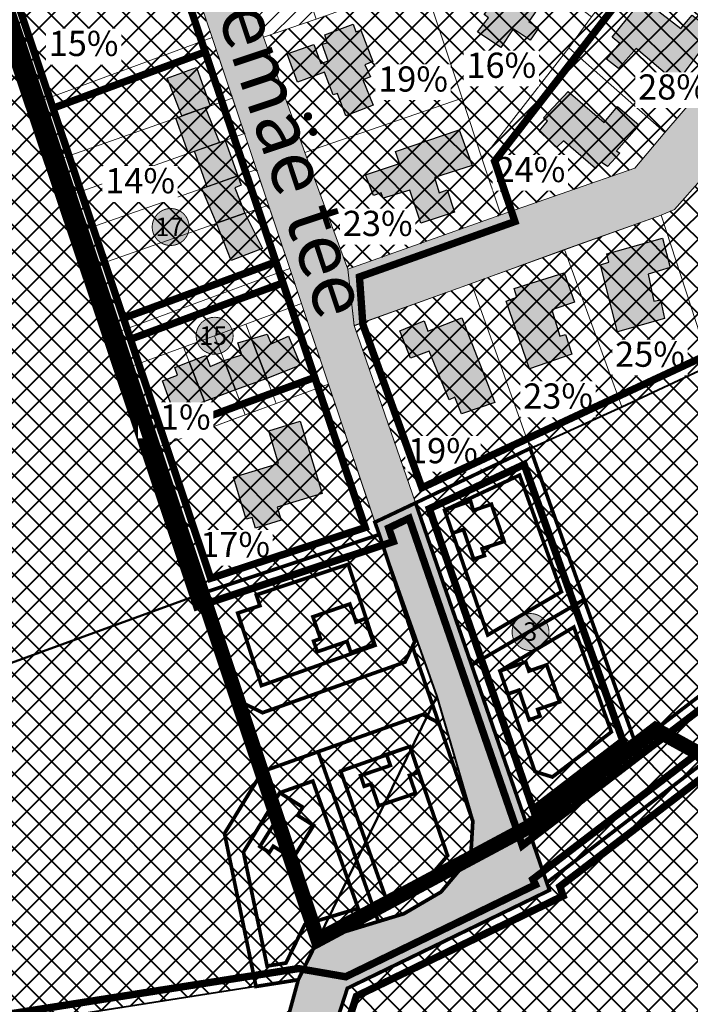
# Model space of a CAD drawing. Units: millimetres. Extents: x 543052 to 547946, y 6582529 to 6585456.
# Drawn here: x 545077 to 545259, y 6583248 to 6583514 of the extents above; entities that cross this region are included whole.
import ezdxf

# ---------------------------------------------------------------- set-up
doc = ezdxf.new("R2010")
doc.units = ezdxf.units.MM
doc.set_wipeout_variables(frame=1)
doc.linetypes.add('CENTER', pattern=[2, 1.25, -0.25, 0.25, -0.25])
doc.linetypes.add('DASHED', pattern=[0.75, 0.5, -0.25])
doc.layers.get('0').update_dxf_attribs({"lineweight": 0})
for name, color, linetype, lineweight, true_color in [('_R_DP_nr', 7, 'Continuous', 9, 0xffffff), ('_R_hooned_K2', 7, 'Continuous', 0, 0xffba75), ('_R_hooned_K3', 7, 'Continuous', 0, 0xff8205), ('_R_maatulundusmaa', 7, 'Continuous', 40, 0xb6ca44)]:
    doc.layers.add(name, color=color, linetype=linetype, lineweight=lineweight, true_color=true_color)
for name, color, linetype, lineweight in [('_R_elamumaa', 2, 'Continuous', 40), ('_R_hoone_piir', 7, 'Continuous', 30), ('_R_kehtestatud_DP', 230, 'DASHED', 0), ('_R_kontaktala_piir', 5, 'CENTER', 9), ('_R_piir', 34, 'Continuous', 15), ('_R_tingmärgid', 7, 'Continuous', 5), ('Rae Valla kataster_2016$0$1', 7, 'Continuous', 5)]:
    doc.layers.add(name, color=color, linetype=linetype, lineweight=lineweight)
doc.layers.add('_R_taisehitusprotsent', color=5, linetype='Continuous')
doc.layers.add('OPT_mood-piir', color=1, linetype='Continuous')
doc.layers.add('_R_transpordimaa', color=254, linetype='Continuous', lineweight=20, transparency=0.3)
doc.styles.add('ARIAL', font='arial.ttf')

# ---------------------------------------------------------------- blocks, each defined once
blk = doc.blocks.new('krundi nr')
at = {"layer": '_R_DP_nr', "linetype": 'Continuous'}
h = blk.add_hatch(color=256, dxfattribs=at)
h.dxf.hatch_style = 1
edge = h.paths.add_edge_path()
edge.add_arc((550416.15, 6594206.71), 2, 87.7221, 180, ccw=False)
edge.add_arc((550416.15, 6594206.71), 2, 0, 87.7221, ccw=False)
edge.add_arc((550416.15, 6594206.71), 2, -87.7221, 0, ccw=False)
edge.add_arc((550416.15, 6594206.71), 2, 180, 272.2779, ccw=False)
at = {"layer": '_R_DP_nr', "color": 7, "lineweight": 15, "const_width": 0.1}
blk.add_lwpolyline([(550414.15, 6594206.71, -0.425907), (550416.23, 6594208.71, -0.402616), (550418.15, 6594206.71, -0.402616), (550416.23, 6594204.71, -0.425907), (550414.15, 6594206.71, 79069.376994)], format="xyb", dxfattribs=at)

msp = doc.modelspace()

# ---------------------------------------------------------------- hatches: boundary and pattern name
h = msp.add_hatch()
h.set_pattern_fill('ANSI31', color=6)
h.paths.add_polyline_path([(545148.94, 6583539.16), (545150.32, 6583535.24), (545156.11, 6583518.58), (545157.49, 6583514.6), (545143.19, 6583509.67), (545134.55, 6583534.26)])
at = {"layer": '_R_elamumaa'}
h = msp.add_hatch(dxfattribs=at)
h.set_pattern_fill('ANSI37', color=256, scale=1.5)
h.paths.add_polyline_path([(545071.97, 6583523.56), (545118.78, 6583540.85), (545129.3, 6583509.57), (545082.46, 6583492.26)])
h = msp.add_hatch(dxfattribs=at)
h.set_pattern_fill('ANSI37', color=256, scale=1.5)
h.paths.add_polyline_path([(545186.56, 6583524.63), (545185.98, 6583526.79), (545193.21, 6583528.18), (545195.43, 6583526.48), (545203.63, 6583537.13), (545231.99, 6583515.16), (545225.94, 6583506.79), (545202.44, 6583476.68), (545197.05, 6583493.18)])
h = msp.add_hatch(dxfattribs=at)
h.set_pattern_fill('ANSI37', color=256, scale=1.5)
h.paths.add_polyline_path([(545225.94, 6583506.79), (545231.99, 6583515.16), (545246.3, 6583533.5), (545273.99, 6583509.56), (545251.86, 6583483.91)])
h = msp.add_hatch(dxfattribs=at)
h.set_pattern_fill('ANSI37', color=256, scale=1.5)
h.paths.add_polyline_path([(545143.19, 6583509.67), (545157.49, 6583514.6), (545166.88, 6583517.88), (545176.36, 6583521.15), (545186.56, 6583524.63), (545197.05, 6583493.18), (545154.44, 6583478.49)])
h = msp.add_hatch(dxfattribs=at)
h.set_pattern_fill('ANSI37', color=256, scale=1.5)
h.paths.add_polyline_path([(545082.46, 6583492.26), (545129.3, 6583509.57), (545134.81, 6583493.2), (545087.72, 6583476.58)])
h = msp.add_hatch(dxfattribs=at)
h.set_pattern_fill('ANSI37', color=256, scale=1.5)
h.paths.add_polyline_path([(545225.94, 6583506.79), (545251.86, 6583483.91), (545243.8, 6583474.24), (545207.52, 6583461.6), (545202.44, 6583476.68)])
h = msp.add_hatch(dxfattribs=at)
h.set_pattern_fill('ANSI37', color=256, scale=1.5)
h.paths.add_polyline_path([(545087.72, 6583476.58), (545134.81, 6583493.2), (545138.06, 6583483.56), (545090.97, 6583466.89)])
h = msp.add_hatch(dxfattribs=at)
h.set_pattern_fill('ANSI37', color=256, scale=1.5)
h.paths.add_polyline_path([(545154.44, 6583478.49), (545197.05, 6583493.18), (545202.44, 6583476.68), (545207.52, 6583461.6), (545166.05, 6583446.82)])
h = msp.add_hatch(dxfattribs=at)
h.set_pattern_fill('ANSI37', color=256, scale=1.5)
h.paths.add_polyline_path([(545090.97, 6583466.89), (545138.06, 6583483.56), (545141.32, 6583473.88), (545094.17, 6583457.32)])
h = msp.add_hatch(dxfattribs=at)
h.set_pattern_fill('ANSI37', color=256, scale=1.5)
h.paths.add_polyline_path([(545094.17, 6583457.32), (545141.32, 6583473.88), (545144.57, 6583464.22), (545097.41, 6583447.68)])
h = msp.add_hatch(dxfattribs=at)
h.set_pattern_fill('ANSI37', color=256, scale=1.5)
h.paths.add_polyline_path([(545250.91, 6583461.46), (545254.53, 6583463.03), (545262.14, 6583471.71), (545295.7, 6583443.47), (545280.7, 6583428.42), (545264.18, 6583420.78)])
h = msp.add_hatch(dxfattribs=at)
h.set_pattern_fill('ANSI37', color=256, scale=1.5)
h.paths.add_polyline_path([(545097.41, 6583447.68), (545144.57, 6583464.22), (545150.36, 6583447.02), (545103.44, 6583429.69)])
h = msp.add_hatch(dxfattribs=at)
h.set_pattern_fill('ANSI37', color=256, scale=1.5)
h.paths.add_polyline_path([(545224.7, 6583452.17), (545250.91, 6583461.46), (545264.18, 6583420.78), (545240.27, 6583409.6)])
h = msp.add_hatch(dxfattribs=at)
h.set_pattern_fill('ANSI37', color=256, scale=1.5)
h.paths.add_polyline_path([(545224.7, 6583452.17), (545240.27, 6583409.6), (545215.52, 6583398.08), (545199.5, 6583442.97)])
h = msp.add_hatch(dxfattribs=at)
h.set_pattern_fill('ANSI37', color=256, scale=1.5)
h.paths.add_polyline_path([(545103.44, 6583429.69), (545150.36, 6583447.02), (545153.55, 6583437.54), (545138.43, 6583431.95), (545130, 6583428.84), (545121.54, 6583425.72), (545106.62, 6583420.2)])
h = msp.add_hatch(dxfattribs=at)
h.set_pattern_fill('ANSI37', color=256, scale=1.5)
h.paths.add_polyline_path([(545215.52, 6583398.08), (545184.4, 6583383.55), (545167.8, 6583431.59), (545199.5, 6583442.97)])
h = msp.add_hatch(dxfattribs=at)
h.set_pattern_fill('ANSI37', color=256, scale=1.5)
h.paths.add_polyline_path([(545138.43, 6583431.95), (545153.55, 6583437.54), (545159.33, 6583420.36), (545160.87, 6583415.74), (545146.7, 6583410.51), (545144.22, 6583416.94), (545141.88, 6583423)])
h = msp.add_hatch(dxfattribs=at)
h.set_pattern_fill('ANSI37', color=256, scale=1.5)
h.paths.add_polyline_path([(545130, 6583428.84), (545138.43, 6583431.95), (545141.88, 6583423), (545144.22, 6583416.94), (545146.7, 6583410.51), (545138.23, 6583407.38), (545135.81, 6583413.69), (545132.58, 6583422.1)])
h = msp.add_hatch(dxfattribs=at)
h.set_pattern_fill('ANSI37', color=256, scale=1.5)
h.paths.add_polyline_path([(545121.54, 6583425.72), (545130, 6583428.84), (545132.58, 6583422.1), (545135.81, 6583413.69), (545138.23, 6583407.38), (545129.82, 6583404.27), (545127.43, 6583410.45), (545125.08, 6583416.54)])
h = msp.add_hatch(dxfattribs=at)
h.set_pattern_fill('ANSI37', color=256, scale=1.5)
h.paths.add_polyline_path([(545106.62, 6583420.2), (545121.54, 6583425.72), (545125.08, 6583416.54), (545127.43, 6583410.45), (545129.82, 6583404.27), (545113.92, 6583398.4)])
h = msp.add_hatch(dxfattribs=at)
h.set_pattern_fill('ANSI37', color=256, scale=1.5)
h.paths.add_polyline_path([(545160.87, 6583415.74), (545173.4, 6583378.31), (545174.58, 6583374.98), (545127.06, 6583359.21), (545113.92, 6583398.4), (545129.82, 6583404.27)])
at = {"layer": '_R_hooned_K2'}
for points in [[(545200.28, 6583524.58), (545204.74, 6583530.39), (545209.6, 6583527.09), (545208.05, 6583524.8), (545217.96, 6583518.09), (545215.07, 6583513.91), (545217.64, 6583512.14), (545215.44, 6583508.87), (545210.85, 6583511.95), (545207.45, 6583506.9), (545201.15, 6583511.14), (545204.12, 6583514.89), (545202.94, 6583515.83), (545204.51, 6583517.8), (545203.11, 6583518.91), (545205.01, 6583521.31)], [(545117.15, 6583498.63), (545125.1, 6583501.47), (545128.81, 6583491.08), (545121.07, 6583488.35)], [(545222.69, 6583479.93), (545217.86, 6583484.27), (545220.13, 6583486.98), (545219.04, 6583487.82), (545225.7, 6583494.97), (545235.42, 6583486.54), (545239.03, 6583490.93), (545244.9, 6583485.85), (545238.78, 6583478.94), (545239.67, 6583478.3), (545236.41, 6583474.65), (545234.68, 6583475.84), (545233.15, 6583474.11), (545224.47, 6583481.61)], [(545122.88, 6583478.19), (545119.49, 6583487.79), (545127.46, 6583490.61), (545131.34, 6583481.18)], [(545170.84, 6583472.4), (545180.05, 6583475.47), (545178.93, 6583478.73), (545196.18, 6583484.63), (545199.74, 6583474.98), (545189.55, 6583471.72), (545190.77, 6583467.57), (545192.96, 6583468.31), (545194.96, 6583462.26), (545185.8, 6583459.34), (545182.82, 6583468.28), (545175.66, 6583466.11), (545175.05, 6583467.5), (545173.03, 6583466.84)], [(545127.98, 6583469.2), (545124.58, 6583478.79), (545132.88, 6583481.73), (545136.26, 6583472.1)], [(545130.51, 6583459.29), (545126.57, 6583468.7), (545136.26, 6583472.1), (545137.15, 6583469.58), (545135.47, 6583468.91), (545138.21, 6583461.99)], [(545130.51, 6583459.29), (545138.21, 6583461.99), (545142.93, 6583452.48), (545134.43, 6583449.19)], [(545236.16, 6583451.03), (545251.26, 6583455.26), (545253.35, 6583447.32), (545247.34, 6583445.49), (545248.94, 6583438.16), (545250.74, 6583438.6), (545251.78, 6583433.53), (545239.09, 6583429.93), (545234.49, 6583448.05), (545236.73, 6583448.73)], [(545132.58, 6583422.1), (545137.37, 6583423.68), (545136.32, 6583426.88), (545139.97, 6583427.97), (545144.11, 6583417.22), (545135.6, 6583414.23)], [(545139.97, 6583427.97), (545144.19, 6583429.22), (545145.31, 6583426.63), (545149.98, 6583428.69), (545153.2, 6583420.85), (545144.11, 6583417.22)], [(545123.07, 6583421.75), (545127.61, 6583423.51), (545128.78, 6583420.49), (545132.58, 6583422.1), (545135.6, 6583414.23), (545127.21, 6583411.01)], [(545119.02, 6583407.99), (545115.84, 6583416.65), (545119.98, 6583418.18), (545119.22, 6583420.27), (545123.07, 6583421.75), (545127.21, 6583411.01)], [(545135.07, 6583390.54), (545147.33, 6583394.25), (545144.65, 6583403.08), (545153.17, 6583405.66), (545159.1, 6583386.1), (545146.94, 6583382.41), (545148.02, 6583378.86), (545141.03, 6583376.74), (545140.15, 6583379.64), (545138.57, 6583379.15)]]:
    msp.add_hatch(color=256, dxfattribs=at).paths.add_polyline_path(points)
at = {"layer": '_R_hooned_K3'}
for points in [[(545236.13, 6583503.71), (545239.74, 6583507.96), (545237.67, 6583509.73), (545245.97, 6583520.06), (545256.2, 6583512.01), (545259.27, 6583515.67), (545265.25, 6583511.07), (545255.07, 6583497.33), (545244.09, 6583506.66), (545239.3, 6583501.23)], [(545211.13, 6583441.6), (545224.61, 6583445.91), (545227.42, 6583437.9), (545221.28, 6583435.82), (545223.46, 6583428.7), (545225.02, 6583429.17), (545226.69, 6583423.81), (545215.29, 6583419.91), (545208.94, 6583438.16), (545211.86, 6583439.31)], [(545180.15, 6583430.14), (545186.76, 6583432.83), (545187.74, 6583430.09), (545196.97, 6583433.65), (545205.88, 6583410.76), (545196.83, 6583407.65), (545194.99, 6583412.19), (545193.5, 6583411.48), (545188.12, 6583424.69), (545183.06, 6583422.75)]]:
    msp.add_hatch(color=256, dxfattribs=at).paths.add_polyline_path(points)
at = {"layer": '_R_maatulundusmaa'}
h = msp.add_hatch(dxfattribs=at)
h.set_pattern_fill('ANSI37', color=256, scale=1.5)
h.paths.add_polyline_path([(545219.92, 6583280.75), (545214.77, 6583295.67), (545244.06, 6583318.12), (545338.58, 6583390.54), (545295.7, 6583443.47), (545314.66, 6583465.04), (545333.04, 6583485.7), (545352.2, 6583507.34), (545437.07, 6583456.71), (545473.24, 6583517.34), (545480.45, 6583529.42), (545485.16, 6583537.31), (545493.26, 6583550.9), (545502.51, 6583547.68), (545408.26, 6583390.82), (545382.27, 6583404.99), (545342.53, 6583374.58), (545291.22, 6583335.32), (545263.76, 6583314.3)])
h = msp.add_hatch(dxfattribs=at)
h.set_pattern_fill('ANSI37', color=256, scale=1.5)
h.paths.add_polyline_path([(544841.19, 6583438.28), (545071.97, 6583523.56), (545127.06, 6583359.21), (544725.35, 6583213.06), (544784.9, 6583314.84)])
h = msp.add_hatch(dxfattribs=at)
h.set_pattern_fill('ANSI37', color=256, scale=1.5)
h.paths.add_polyline_path([(545215.43, 6583398.33), (545240.27, 6583409.6), (545264.18, 6583420.78), (545280.7, 6583428.42), (545295.7, 6583443.47), (545338.58, 6583390.54), (545244.06, 6583318.12)])
h = msp.add_hatch(dxfattribs=at)
h.set_pattern_fill('ANSI37', color=256, scale=1.5)
h.paths.add_polyline_path([(545184.4, 6583383.55), (545215.43, 6583398.33), (545244.06, 6583318.12), (545214.77, 6583295.67)])
h = msp.add_hatch(dxfattribs=at)
h.set_pattern_fill('ANSI37', color=256, scale=1.5)
h.paths.add_polyline_path([(545127.06, 6583359.21), (545174.58, 6583374.98), (545190.15, 6583331.13), (545157.92, 6583265.22)])
h = msp.add_hatch(dxfattribs=at)
h.set_pattern_fill('ANSI37', color=256, scale=1.5)
h.paths.add_polyline_path([(544725.35, 6583213.06), (545127.06, 6583359.21), (545157.92, 6583265.22), (545152.64, 6583254.42), (544981.85, 6583227.58)])
h = msp.add_hatch(dxfattribs=at)
h.set_pattern_fill('ANSI37', color=256, scale=1.5)
h.paths.add_polyline_path([(545190.15, 6583331.13), (545199.93, 6583297.83), (545199.34, 6583287.74), (545191.28, 6583278.19), (545181.22, 6583272.31), (545157.92, 6583265.22)])
h = msp.add_hatch(dxfattribs=at)
h.set_pattern_fill('ANSI37', color=256, scale=1.5)
h.paths.add_polyline_path([(545122.83, 6583161.4), (545136.98, 6583200.18), (545159.73, 6583232.87), (545165.93, 6583252.12), (545220.64, 6583278.67), (545219.92, 6583280.75), (545263.76, 6583314.3), (545332.64, 6583276.41), (545320.33, 6583255.94), (545325.39, 6583252.9), (545281.68, 6583180.16)])

# ---------------------------------------------------------------- linework, layer by layer
at = {"layer": '_R_hoone_piir'}
for points in [[(545200.28, 6583524.58), (545204.74, 6583530.39), (545209.6, 6583527.09), (545208.05, 6583524.8), (545217.96, 6583518.09), (545215.07, 6583513.91), (545217.64, 6583512.14), (545215.44, 6583508.87), (545210.85, 6583511.95), (545207.45, 6583506.9), (545201.15, 6583511.14), (545204.12, 6583514.89), (545202.94, 6583515.83), (545204.51, 6583517.8), (545203.11, 6583518.91), (545205.01, 6583521.31)], [(545236.13, 6583503.71), (545239.74, 6583507.96), (545237.67, 6583509.73), (545245.97, 6583520.06), (545256.2, 6583512.01), (545259.27, 6583515.67), (545265.25, 6583511.07), (545255.07, 6583497.33), (545244.09, 6583506.66), (545239.3, 6583501.23)], [(545117.15, 6583498.63), (545125.1, 6583501.47), (545128.81, 6583491.08), (545121.07, 6583488.35)], [(545222.69, 6583479.93), (545217.86, 6583484.27), (545220.13, 6583486.98), (545219.04, 6583487.82), (545225.7, 6583494.97), (545235.42, 6583486.54), (545239.03, 6583490.93), (545244.9, 6583485.85), (545238.78, 6583478.94), (545239.67, 6583478.3), (545236.41, 6583474.65), (545234.68, 6583475.84), (545233.15, 6583474.11), (545224.47, 6583481.61)], [(545122.88, 6583478.19), (545119.49, 6583487.79), (545127.46, 6583490.61), (545131.34, 6583481.18)], [(545170.84, 6583472.4), (545180.05, 6583475.47), (545178.93, 6583478.73), (545196.18, 6583484.63), (545199.74, 6583474.98), (545189.55, 6583471.72), (545190.77, 6583467.57), (545192.96, 6583468.31), (545194.96, 6583462.26), (545185.8, 6583459.34), (545182.82, 6583468.28), (545175.66, 6583466.11), (545175.05, 6583467.5), (545173.03, 6583466.84)], [(545127.98, 6583469.2), (545124.58, 6583478.79), (545132.88, 6583481.73), (545136.26, 6583472.1)], [(545130.51, 6583459.29), (545126.57, 6583468.7), (545136.26, 6583472.1), (545137.15, 6583469.58), (545135.47, 6583468.91), (545138.21, 6583461.99)], [(545130.51, 6583459.29), (545138.21, 6583461.99), (545142.93, 6583452.48), (545134.43, 6583449.19)], [(545236.16, 6583451.03), (545251.26, 6583455.26), (545253.35, 6583447.32), (545247.34, 6583445.49), (545248.94, 6583438.16), (545250.74, 6583438.6), (545251.78, 6583433.53), (545239.09, 6583429.93), (545234.49, 6583448.05), (545236.73, 6583448.73)], [(545211.13, 6583441.6), (545224.61, 6583445.91), (545227.42, 6583437.9), (545221.28, 6583435.82), (545223.46, 6583428.7), (545225.02, 6583429.17), (545226.69, 6583423.81), (545215.29, 6583419.91), (545208.94, 6583438.16), (545211.86, 6583439.31)], [(545180.15, 6583430.14), (545186.76, 6583432.83), (545187.74, 6583430.09), (545196.97, 6583433.65), (545205.88, 6583410.76), (545196.83, 6583407.65), (545194.99, 6583412.19), (545193.5, 6583411.48), (545188.12, 6583424.69), (545183.06, 6583422.75)], [(545132.58, 6583422.1), (545137.37, 6583423.68), (545136.32, 6583426.88), (545139.97, 6583427.97), (545144.11, 6583417.22), (545135.6, 6583414.23)], [(545139.97, 6583427.97), (545144.19, 6583429.22), (545145.31, 6583426.63), (545149.98, 6583428.69), (545153.2, 6583420.85), (545144.11, 6583417.22)], [(545123.07, 6583421.75), (545127.61, 6583423.51), (545128.78, 6583420.49), (545132.58, 6583422.1), (545135.6, 6583414.23), (545127.21, 6583411.01)], [(545119.02, 6583407.99), (545115.84, 6583416.65), (545119.98, 6583418.18), (545119.22, 6583420.27), (545123.07, 6583421.75), (545127.21, 6583411.01)], [(545135.07, 6583390.54), (545147.33, 6583394.25), (545144.65, 6583403.08), (545153.17, 6583405.66), (545159.1, 6583386.1), (545146.94, 6583382.41), (545148.02, 6583378.86), (545141.03, 6583376.74), (545140.15, 6583379.64), (545138.57, 6583379.15)]]:
    msp.add_lwpolyline(points, close=True, dxfattribs=at)
at = {"layer": '_R_kehtestatud_DP', "lineweight": 0, "ltscale": 10, "const_width": 2}
for points in [[(545115.78, 6583402.29), (545107.21, 6583427.88), (545148.51, 6583443.14), (545157.1, 6583417.55)], [(545127.32, 6583164.96), (545139.67, 6583198.79), (545162.5, 6583231.68), (545168.39, 6583249.98), (545224.34, 6583277.13), (545223.46, 6583279.69), (545264.03, 6583310.73), (545328.46, 6583275.29), (545316.22, 6583254.91), (545321.27, 6583251.88), (545279.87, 6583182.97), (545253.83, 6583179.9)]]:
    msp.add_lwpolyline(points, close=True, dxfattribs=at)
at = {"layer": '_R_kehtestatud_DP', "color": 1, "lineweight": 0, "ltscale": 8, "const_width": 1}
msp.add_lwpolyline([(545348.03, 6583378.88), (545341.05, 6583373.53), (545271.56, 6583320.29), (545219.93, 6583280.73), (545214.77, 6583295.67), (545262.62, 6583332.33), (545326.26, 6583381.1), (545338.58, 6583390.54), (545348.03, 6583378.88)], dxfattribs=at)
at = {"layer": '_R_kehtestatud_DP', "color": 170, "lineweight": 0, "ltscale": 8, "const_width": 1}
for points in [[(545192.27, 6583381.6), (545199.27, 6583384.09), (545200.04, 6583381.52), (545204.93, 6583383.2), (545208.37, 6583373.15), (545202.42, 6583371.15), (545203.04, 6583369.29), (545200.14, 6583368.32), (545197.34, 6583376.37), (545194.43, 6583375.36)], [(545166.87, 6583343.08), (545165.84, 6583346.05), (545157.79, 6583343.26), (545156.79, 6583346.14), (545158.65, 6583346.79), (545156.6, 6583352.71), (545166.59, 6583356.18), (545168.29, 6583351.28), (545170.75, 6583352.22), (545173.16, 6583345.26)], [(545207.24, 6583338.05), (545214.23, 6583340.49), (545215.09, 6583338.02), (545219.91, 6583339.7), (545223.4, 6583329.68), (545217.46, 6583327.62), (545218.08, 6583325.84), (545215.15, 6583324.8), (545212.4, 6583332.86), (545209.41, 6583331.82)], [(545174.37, 6583301.53), (545172.35, 6583307.46), (545170.49, 6583306.83), (545169.51, 6583309.72), (545177.57, 6583312.46), (545176.56, 6583315.44), (545182.86, 6583317.58), (545185.23, 6583310.61), (545182.74, 6583309.76), (545184.39, 6583304.93)], [(545147.63, 6583305.07), (545153.87, 6583301.16), (545152.47, 6583298.94), (545156.8, 6583296.23), (545151.19, 6583287.26), (545145.88, 6583290.59), (545144.83, 6583288.91), (545142.25, 6583290.53), (545146.76, 6583297.75), (545144.15, 6583299.38)]]:
    msp.add_lwpolyline(points, close=True, dxfattribs=at)
at = {"layer": '_R_kehtestatud_DP', "color": 1, "lineweight": 0, "ltscale": 8, "const_width": 1}
for points in [[(545199.58, 6583339.61), (545230.04, 6583357.39), (545244.06, 6583318.11), (545214.78, 6583295.67)], [(545142.94, 6583310.83), (545136.7, 6583329.84), (545142.98, 6583326.76), (545181.53, 6583340.45), (545183.55, 6583344.68), (545189.03, 6583328.83), (545190.66, 6583324.07), (545186.38, 6583326.25), (545158, 6583316.18), (545142.94, 6583310.83)], [(545158, 6583316.18), (545186.38, 6583326.25), (545190.67, 6583324.06), (545199.9, 6583297.36), (545199.34, 6583287.74), (545191.28, 6583278.19), (545181.23, 6583272.32), (545174.32, 6583270.21)], [(545132.67, 6583294.03), (545142.94, 6583310.83), (545158, 6583316.18), (545174.32, 6583270.21), (545157.92, 6583265.22), (545152.64, 6583254.42), (545141.2, 6583252.62)]]:
    msp.add_lwpolyline(points, close=True, dxfattribs=at)
at = {"layer": '_R_kehtestatud_DP', "color": 7, "lineweight": 0, "ltscale": 8, "const_width": 1}
for points in [[(545207.24, 6583338.05), (545227.25, 6583349.92), (545237.41, 6583321.54), (545221.44, 6583309.34), (545216.72, 6583310.81)], [(545164.11, 6583310.92), (545182.86, 6583317.58), (545182.86, 6583317.58), (545193.07, 6583288.06), (545193.07, 6583288.06), (545188.01, 6583282.07), (545179.2, 6583276.92), (545176.52, 6583276.11)], [(545144.2, 6583258.15), (545137.8, 6583288.99), (545147.62, 6583305.07), (545156.57, 6583308.24), (545168.86, 6583273.77), (545154.38, 6583269.37), (545149.29, 6583258.96), (545144.2, 6583258.15)]]:
    msp.add_lwpolyline(points, close=True, dxfattribs=at)
at = {"layer": '_R_maatulundusmaa'}
for points in [[(545219.92, 6583280.75), (545214.77, 6583295.67), (545244.06, 6583318.12), (545338.58, 6583390.54), (545295.7, 6583443.47), (545314.66, 6583465.04), (545333.04, 6583485.7), (545352.2, 6583507.34), (545437.07, 6583456.71), (545473.24, 6583517.34), (545480.45, 6583529.42), (545485.16, 6583537.31), (545493.26, 6583550.9), (545502.51, 6583547.68), (545408.26, 6583390.82), (545382.27, 6583404.99), (545342.53, 6583374.58), (545291.22, 6583335.32), (545263.76, 6583314.3)], [(544841.19, 6583438.28), (545071.97, 6583523.56), (545127.06, 6583359.21), (544725.35, 6583213.06), (544784.9, 6583314.84)], [(545215.43, 6583398.33), (545240.27, 6583409.6), (545264.18, 6583420.78), (545280.7, 6583428.42), (545295.7, 6583443.47), (545338.58, 6583390.54), (545244.06, 6583318.12)], [(545184.4, 6583383.55), (545215.43, 6583398.33), (545244.06, 6583318.12), (545214.77, 6583295.67)], [(545127.06, 6583359.21), (545174.58, 6583374.98), (545190.15, 6583331.13), (545157.92, 6583265.22)], [(544725.35, 6583213.06), (545127.06, 6583359.21), (545157.92, 6583265.22), (545152.64, 6583254.42), (544981.85, 6583227.58)], [(545190.15, 6583331.13), (545199.93, 6583297.83), (545199.34, 6583287.74), (545191.28, 6583278.19), (545181.22, 6583272.31), (545157.92, 6583265.22)], [(545122.83, 6583161.4), (545136.98, 6583200.18), (545159.73, 6583232.87), (545165.93, 6583252.12), (545220.64, 6583278.67), (545219.92, 6583280.75), (545263.76, 6583314.3), (545332.64, 6583276.41), (545320.33, 6583255.94), (545325.39, 6583252.9), (545281.68, 6583180.16)]]:
    msp.add_lwpolyline(points, close=True, dxfattribs=at)
at = {"layer": '_R_piir'}
for points in [[(545219.92, 6583280.75), (545382.27, 6583404.99), (545408.26, 6583390.82), (545502.51, 6583547.68), (545493.26, 6583550.9), (545473.24, 6583517.34), (545437.07, 6583456.71), (545352.2, 6583507.34), (545333.04, 6583485.7), (545314.66, 6583465.04), (545295.7, 6583443.47), (545338.58, 6583390.54), (545214.77, 6583295.67)], [(545122.85, 6583161.45), (545136.98, 6583200.18), (545159.73, 6583232.87), (545165.93, 6583252.12), (545220.64, 6583278.67), (545219.92, 6583280.75), (545263.76, 6583314.3), (545332.64, 6583276.41), (545320.33, 6583255.94), (545325.39, 6583252.9), (545281.68, 6583180.16)]]:
    msp.add_lwpolyline(points, close=True, dxfattribs=at)
at = {"layer": 'OPT_mood-piir', "ltscale": 0.1, "const_width": 0.2}
msp.add_lwpolyline([(545263.45, 6583314.08), (545263.45, 6583314.08), (545332.45, 6583276.31), (545320.1, 6583255.74), (545325.24, 6583252.65), (545281.68, 6583180.16), (545123.23, 6583161.45), (545137.01, 6583200.21), (545159.73, 6583232.87), (545165.93, 6583252.12), (545207.65, 6583272.37), (545220.64, 6583278.67), (545219.93, 6583280.73), (545244.77, 6583299.76), (545263.45, 6583314.08), (545263.45, 6583314.08), (545332.45, 6583276.31)], dxfattribs=at)
at = {"layer": 'Rae Valla kataster_2016$0$1', "color": 34, "linetype": 'Continuous', "lineweight": 15, "flags": 128}
for points in [[(545071.97, 6583523.56), (545118.78, 6583540.85), (545129.3, 6583509.57), (545082.46, 6583492.26), (545071.97, 6583523.56)], [(545148.94, 6583539.16), (545150.32, 6583535.24), (545156.11, 6583518.58), (545157.49, 6583514.6), (545143.19, 6583509.67), (545134.55, 6583534.26), (545148.94, 6583539.16)], [(545225.94, 6583506.79), (545231.99, 6583515.16), (545246.3, 6583533.5), (545273.99, 6583509.56), (545251.86, 6583483.91), (545225.94, 6583506.79)], [(544841.19, 6583438.28), (545071.97, 6583523.56), (545082.46, 6583492.26), (545087.72, 6583476.58), (545090.97, 6583466.89), (545094.17, 6583457.32), (545097.41, 6583447.68), (545103.44, 6583429.69), (545113.92, 6583398.4), (545127.06, 6583359.21), (544725.35, 6583213.06), (544784.9, 6583314.84), (544841.19, 6583438.28)], [(545143.19, 6583509.67), (545157.49, 6583514.6), (545166.88, 6583517.88), (545176.36, 6583521.15), (545186.56, 6583524.63), (545197.05, 6583493.18), (545154.44, 6583478.49), (545143.19, 6583509.67)], [(545082.46, 6583492.26), (545129.3, 6583509.57), (545134.81, 6583493.2), (545087.72, 6583476.58), (545082.46, 6583492.26)], [(545225.94, 6583506.79), (545251.86, 6583483.91), (545243.8, 6583474.24), (545207.52, 6583461.6), (545202.44, 6583476.68), (545225.94, 6583506.79)], [(545087.72, 6583476.58), (545134.81, 6583493.2), (545138.06, 6583483.56), (545090.97, 6583466.89), (545087.72, 6583476.58)], [(545090.97, 6583466.89), (545138.06, 6583483.56), (545141.32, 6583473.88), (545094.17, 6583457.32), (545090.97, 6583466.89)], [(545094.17, 6583457.32), (545141.32, 6583473.88), (545144.57, 6583464.22), (545097.41, 6583447.68), (545094.17, 6583457.32)], [(545250.91, 6583461.46), (545254.53, 6583463.03), (545262.14, 6583471.71), (545295.7, 6583443.47), (545280.7, 6583428.42), (545264.18, 6583420.78), (545250.91, 6583461.46)], [(545097.41, 6583447.68), (545144.57, 6583464.22), (545150.36, 6583447.02), (545103.44, 6583429.69), (545097.41, 6583447.68)], [(545224.7, 6583452.17), (545250.91, 6583461.46), (545264.18, 6583420.78), (545240.27, 6583409.6), (545224.7, 6583452.17)], [(545224.7, 6583452.17), (545240.27, 6583409.6), (545215.52, 6583398.08), (545199.5, 6583442.97), (545224.7, 6583452.17)], [(545103.44, 6583429.69), (545150.36, 6583447.02), (545153.55, 6583437.54), (545138.43, 6583431.95), (545130, 6583428.84), (545121.54, 6583425.72), (545106.62, 6583420.2), (545103.44, 6583429.69)], [(545215.52, 6583398.08), (545240.27, 6583409.6), (545264.18, 6583420.78), (545280.7, 6583428.42), (545295.7, 6583443.47), (545338.58, 6583390.54), (545244.06, 6583318.12), (545215.52, 6583398.08)], [(545215.52, 6583398.08), (545184.4, 6583383.55), (545167.8, 6583431.59), (545199.5, 6583442.97), (545215.52, 6583398.08)], [(545138.43, 6583431.95), (545153.55, 6583437.54), (545159.33, 6583420.36), (545160.87, 6583415.74), (545146.7, 6583410.51), (545144.22, 6583416.94), (545141.88, 6583423), (545138.43, 6583431.95)], [(545130, 6583428.84), (545138.43, 6583431.95), (545141.88, 6583423), (545144.22, 6583416.94), (545146.7, 6583410.51), (545138.23, 6583407.38), (545135.81, 6583413.69), (545132.58, 6583422.1), (545130, 6583428.84)], [(545121.54, 6583425.72), (545130, 6583428.84), (545132.58, 6583422.1), (545135.81, 6583413.69), (545138.23, 6583407.38), (545129.82, 6583404.27), (545127.43, 6583410.45), (545125.08, 6583416.54), (545121.54, 6583425.72)], [(545106.62, 6583420.2), (545121.54, 6583425.72), (545125.08, 6583416.54), (545127.43, 6583410.45), (545129.82, 6583404.27), (545113.92, 6583398.4), (545106.62, 6583420.2)], [(545160.87, 6583415.74), (545173.4, 6583378.31), (545174.58, 6583374.98), (545127.06, 6583359.21), (545113.92, 6583398.4), (545129.82, 6583404.27), (545160.87, 6583415.74)], [(545134.7, 6583234.25), (545150.27, 6583245.71), (545152.64, 6583254.42), (545157.92, 6583265.22), (545181.22, 6583272.31), (545191.28, 6583278.19), (545199.34, 6583287.74), (545199.93, 6583297.83), (545190.15, 6583331.13), (545174.58, 6583374.98), (545173.4, 6583378.31), (545184.4, 6583383.55), (545214.77, 6583295.67), (545220.64, 6583278.67), (545165.93, 6583252.12), (545159.73, 6583232.87), (545148.83, 6583217.25), (545134.7, 6583234.25)], [(545127.06, 6583359.21), (545174.58, 6583374.98), (545190.15, 6583331.13), (545157.92, 6583265.22), (545127.06, 6583359.21)], [(544725.35, 6583213.06), (545127.06, 6583359.21), (545157.92, 6583265.22), (545152.64, 6583254.42), (544981.85, 6583227.58), (544725.35, 6583213.06)], [(545157.92, 6583265.22), (545190.15, 6583331.13), (545199.93, 6583297.83), (545199.34, 6583287.74), (545191.28, 6583278.19), (545181.22, 6583272.31), (545157.92, 6583265.22)], [(544725.35, 6583213.06), (544981.85, 6583227.58), (545152.64, 6583254.42), (545150.27, 6583245.71), (545134.7, 6583234.25), (545097.51, 6583207.16), (545081.52, 6583156.51), (544747.79, 6583117.12), (544725.35, 6583213.06)]]:
    msp.add_lwpolyline(points, close=True, dxfattribs=at)

# ---------------------------------------------------------------- block references
at = {"layer": '_R_DP_nr', "color": 7, "linetype": 'Continuous', "lineweight": 0, "xscale": 2.499999999257852, "yscale": 2.499999999257852, "zscale": 2.499999999257852}
for p in [(-830922.28, -9902058.49), (-830910.38, -9902087.94), (-830824.84, -9902168.18)]:
    msp.add_blockref('krundi nr', p, dxfattribs=at)

# ---------------------------------------------------------------- texts
at = {"layer": '_R_kehtestatud_DP', "linetype": 'Continuous', "lineweight": 0, "char_height": 5, "attachment_point": 1, "style": 'ARIAL'}
for s, insert in [('\\pxqc;{\\fArial|b1|i0|c186|p34;17}', (545114.73, 6583460.82)), ('\\pxqc;{\\fArial|b1|i0|c186|p34;15}', (545126.63, 6583431.37)), ('\\pxqc;{\\fArial|b1|i0|c186|p34;3}', (545212.46, 6583351.22))]:
    msp.add_mtext_dynamic_manual_height_columns(s, width=5.9668, gutter_width=5, heights=[0], dxfattribs=dict(at, insert=insert))

# ---------------------------------------------------------------- next in the draw order: wipeouts: each hides what was drawn before it
at = {"lineweight": 0}
msp.add_wipeout([(545173.52, 6583492.63), (545193.92, 6583492.63), (545193.92, 6583502.33), (545173.52, 6583502.33)], dxfattribs=at).dxf.layer = '_R_taisehitusprotsent'

# ---------------------------------------------------------------- next in the draw order: hatches: boundary and pattern name
at = {"layer": '_R_hooned_K2'}
msp.add_hatch(color=256, dxfattribs=at).paths.add_polyline_path([(545149.66, 6583505.13), (545156.86, 6583507.74), (545158.73, 6583502.58), (545160.76, 6583503.31), (545159.14, 6583507.77), (545160.45, 6583508.18), (545159.79, 6583510.28), (545167.54, 6583513.2), (545168.23, 6583511.17), (545169.57, 6583511.6), (545172.87, 6583503.09), (545170.66, 6583502.18), (545172.17, 6583498.94), (545170.08, 6583498.1), (545172.93, 6583491.27), (545165.54, 6583488.38), (545163.26, 6583494.46), (545162.07, 6583494.04), (545159.76, 6583500.24), (545152.46, 6583497.47)])
at = {"layer": '_R_transpordimaa'}
h = msp.add_hatch(color=256, dxfattribs=at)
h.dxf.hatch_style = 1
h.paths.add_polyline_path([(545166.05, 6583446.82), (545207.52, 6583461.6), (545243.8, 6583474.24), (545251.86, 6583483.91), (545273.99, 6583509.56), (545295.05, 6583533.98), (545314.3, 6583556.42), (545357.2, 6583606.04), (545326.37, 6583636.51), (545319.14, 6583648.15), (545311.99, 6583650.67), (545308.34, 6583640.3), (545290.32, 6583650.94), (545285.35, 6583664.4), (545344.72, 6583649.68), (545359.29, 6583646.07), (545356.53, 6583632.37), (545379, 6583614.55), (545401.57, 6583605.36), (545430.29, 6583593.76), (545460.91, 6583581.25), (545497.91, 6583566.14), (545493.26, 6583550.9), (545450.37, 6583565.85), (545435.72, 6583570.98), (545427.23, 6583573.92), (545414.93, 6583578.22), (545369.36, 6583596.81), (545355.55, 6583580.52), (545336.96, 6583558.28), (545318.54, 6583536.06), (545299.6, 6583514.24), (545281.22, 6583493.49), (545262.14, 6583471.71), (545254.53, 6583463.03), (545250.91, 6583461.46), (545227.95, 6583453.26), (545167.81, 6583431.56)])
h = msp.add_hatch(color=256, dxfattribs=at)
h.dxf.hatch_style = 1
h.paths.add_polyline_path([(545088.85, 6583629.74), (545097.33, 6583638.17), (545131.4, 6583542.84), (545134.55, 6583534.26), (545143.19, 6583509.67), (545154.44, 6583478.49), (545166.05, 6583446.82), (545167.8, 6583431.59), (545184.4, 6583383.55), (545220.64, 6583278.67), (545165.93, 6583252.12), (545159.73, 6583232.87), (545148.83, 6583217.25), (545134.7, 6583234.25), (545150.27, 6583245.71), (545152.64, 6583254.42), (545157.92, 6583265.22), (545181.22, 6583272.31), (545191.28, 6583278.19), (545199.34, 6583287.74), (545199.93, 6583297.83), (545190.15, 6583331.13), (545174.58, 6583374.98), (545160.87, 6583415.74), (545153.55, 6583437.54), (545150.37, 6583447.02), (545129.3, 6583509.57), (545118.78, 6583540.85), (545108.25, 6583572.12), (545097.72, 6583603.4)])

# ---------------------------------------------------------------- next in the draw order: linework, layer by layer
at = {"layer": '_R_hoone_piir'}
msp.add_lwpolyline([(545149.66, 6583505.13), (545156.86, 6583507.74), (545158.73, 6583502.58), (545160.76, 6583503.31), (545159.14, 6583507.77), (545160.45, 6583508.18), (545159.79, 6583510.28), (545167.54, 6583513.2), (545168.23, 6583511.17), (545169.57, 6583511.6), (545172.87, 6583503.09), (545170.66, 6583502.18), (545172.17, 6583498.94), (545170.08, 6583498.1), (545172.93, 6583491.27), (545165.54, 6583488.38), (545163.26, 6583494.46), (545162.07, 6583494.04), (545159.76, 6583500.24), (545152.46, 6583497.47)], close=True, dxfattribs=at)
at = {"layer": '_R_transpordimaa'}
for points in [[(545150.27, 6583245.71), (545152.64, 6583254.42), (545157.92, 6583265.22), (545181.22, 6583272.31), (545191.28, 6583278.19), (545199.34, 6583287.74), (545199.93, 6583297.83), (545190.15, 6583331.13), (545174.58, 6583374.98), (545160.87, 6583415.74), (545153.55, 6583437.54), (545150.37, 6583447.02), (545129.3, 6583509.57), (545118.78, 6583540.85)], [(545134.55, 6583534.26), (545143.19, 6583509.67), (545154.44, 6583478.49), (545166.05, 6583446.82), (545167.8, 6583431.59), (545184.4, 6583383.55), (545220.64, 6583278.67), (545165.93, 6583252.12), (545159.73, 6583232.87)], [(545318.54, 6583536.06), (545299.6, 6583514.24), (545281.22, 6583493.49), (545262.14, 6583471.71), (545254.53, 6583463.03), (545250.91, 6583461.46), (545227.95, 6583453.26), (545167.81, 6583431.56), (545166.05, 6583446.82), (545207.52, 6583461.6), (545243.8, 6583474.24), (545251.86, 6583483.91), (545273.99, 6583509.56), (545295.05, 6583533.98)]]:
    msp.add_lwpolyline(points, dxfattribs=at)
at = {"layer": 'Rae Valla kataster_2016$0$1', "color": 34, "linetype": 'Continuous', "lineweight": 15, "flags": 128}
for points in [[(545166.05, 6583446.82), (545207.52, 6583461.6), (545243.8, 6583474.24), (545251.86, 6583483.91), (545273.99, 6583509.56), (545295.05, 6583533.98), (545314.3, 6583556.42), (545334.61, 6583579.9), (545357.2, 6583606.04), (545369.36, 6583596.81), (545355.55, 6583580.52), (545336.96, 6583558.28), (545318.54, 6583536.06), (545299.6, 6583514.24), (545281.22, 6583493.49), (545262.14, 6583471.71), (545254.53, 6583463.03), (545250.91, 6583461.46), (545224.7, 6583452.17), (545199.5, 6583442.97), (545167.8, 6583431.59), (545166.05, 6583446.82)], [(545214.77, 6583295.67), (545244.06, 6583318.12), (545338.58, 6583390.54), (545295.7, 6583443.47), (545314.66, 6583465.04), (545333.04, 6583485.7), (545352.2, 6583507.34), (545437.07, 6583456.71), (545473.24, 6583517.34), (545480.45, 6583529.42), (545485.16, 6583537.31), (545493.26, 6583550.9), (545502.51, 6583547.68), (545281.68, 6583180.16), (545127.45, 6583161.95), (545122.85, 6583161.45), (545136.98, 6583200.18), (545148.83, 6583217.25), (545159.73, 6583232.87), (545165.93, 6583252.12), (545220.64, 6583278.67), (545214.77, 6583295.67)], [(545186.56, 6583524.63), (545185.98, 6583526.79), (545193.21, 6583528.18), (545195.43, 6583526.48), (545203.63, 6583537.13), (545231.99, 6583515.16), (545225.94, 6583506.79), (545202.44, 6583476.68), (545197.05, 6583493.18), (545186.56, 6583524.63)], [(545154.44, 6583478.49), (545197.05, 6583493.18), (545202.44, 6583476.68), (545207.52, 6583461.6), (545166.05, 6583446.82), (545154.44, 6583478.49)]]:
    msp.add_lwpolyline(points, close=True, dxfattribs=at)
msp.add_lwpolyline([(545134.55, 6583534.26), (545143.19, 6583509.67), (545154.44, 6583478.49), (545166.05, 6583446.82), (545167.8, 6583431.59), (545184.4, 6583383.55), (545173.4, 6583378.31), (545160.87, 6583415.74), (545159.33, 6583420.36), (545153.55, 6583437.54), (545150.36, 6583447.02), (545144.57, 6583464.22), (545141.32, 6583473.88), (545138.06, 6583483.56), (545134.81, 6583493.2), (545129.3, 6583509.57), (545118.78, 6583540.85)], dxfattribs=at)

# ---------------------------------------------------------------- next in the draw order: texts
at = {"layer": '_R_taisehitusprotsent', "lineweight": 0, "insert": (545183.72, 6583497.48), "char_height": 6.821, "width": 14.5191, "attachment_point": 5, "style": 'ARIAL'}
msp.add_mtext('19%', dxfattribs=at)

# ---------------------------------------------------------------- next in the draw order: wipeouts: each hides what was drawn before it
at = {"lineweight": 0}
for points in [[(545084.31, 6583502.26), (545104.72, 6583502.26), (545104.72, 6583511.96), (545084.31, 6583511.96)], [(545197.41, 6583496.36), (545217.82, 6583496.36), (545217.82, 6583506.05), (545197.41, 6583506.05)], [(545243.91, 6583490.47), (545264.32, 6583490.47), (545264.32, 6583500.17), (545243.91, 6583500.17)], [(545205.31, 6583468.11), (545225.71, 6583468.11), (545225.71, 6583477.81), (545205.31, 6583477.81)], [(545099.63, 6583465.07), (545120.03, 6583465.07), (545120.03, 6583474.77), (545099.63, 6583474.77)], [(545163.95, 6583453.52), (545184.35, 6583453.52), (545184.35, 6583463.21), (545163.95, 6583463.21)], [(545237.67, 6583418.12), (545258.08, 6583418.12), (545258.08, 6583427.81), (545237.67, 6583427.81)], [(545212.79, 6583406.78), (545233.19, 6583406.78), (545233.19, 6583416.48), (545212.79, 6583416.48)], [(545181.61, 6583391.98), (545202.01, 6583391.98), (545202.01, 6583401.68), (545181.61, 6583401.68)], [(545125.35, 6583366.58), (545145.75, 6583366.58), (545145.75, 6583376.27), (545125.35, 6583376.27)]]:
    msp.add_wipeout(points, dxfattribs=at).dxf.layer = '_R_taisehitusprotsent'

# ---------------------------------------------------------------- next in the draw order: linework, layer by layer
at = {"layer": '_R_kehtestatud_DP', "lineweight": 0, "ltscale": 10, "const_width": 2}
for points in [[(545186.11, 6583387.66), (545170.12, 6583431.95), (545169.21, 6583444.76), (545211.3, 6583459.76), (545205.8, 6583476.11), (545326.67, 6583632), (545355.23, 6583603.77), (545367.86, 6583594.18), (545409.88, 6583577.04), (545293.51, 6583445.52), (545278.95, 6583430.91)], [(544730.76, 6583216.37), (544787.57, 6583313.46), (544843.4, 6583435.9), (545070.11, 6583519.67), (545125.17, 6583355.42), (545178.38, 6583373.08), (545177.14, 6583376.77), (545182.66, 6583379.4), (545213.29, 6583290.76), (545338.02, 6583386.33), (545347.18, 6583374.36), (545382.55, 6583401.42), (545404.07, 6583389.68), (545336.72, 6583277.59), (545263.49, 6583317.87), (545216.15, 6583281.65), (545216.87, 6583280.17), (545165.49, 6583255.24), (545152.66, 6583257.46), (544981.53, 6583230.57)], [(545105.3, 6583433.57), (545086.23, 6583490.46), (545127.44, 6583505.69), (545146.59, 6583448.83)], [(545188.12, 6583381.98), (545213.8, 6583393.97), (545240.5, 6583319.17), (545216.25, 6583300.58)]]:
    msp.add_lwpolyline(points, close=True, dxfattribs=at)
at = {"layer": '_R_kehtestatud_DP', "color": 1, "lineweight": 0, "ltscale": 8, "const_width": 1}
for points in [[(545184.4, 6583383.55), (545215.43, 6583398.33), (545230.04, 6583357.39), (545199.58, 6583339.61)], [(545136.7, 6583329.84), (545142.98, 6583326.76), (545181.53, 6583340.45), (545184.16, 6583345.97), (545174.58, 6583374.98), (545127.06, 6583359.21)]]:
    msp.add_lwpolyline(points, close=True, dxfattribs=at)
at = {"layer": '_R_kehtestatud_DP', "color": 7, "lineweight": 0, "ltscale": 8, "const_width": 1}
for points in [[(545192.27, 6583381.6), (545212.56, 6583391.08), (545223.89, 6583359.51), (545203.94, 6583347.79)], [(545141.27, 6583358.66), (545166.18, 6583366.94), (545173.41, 6583344.99), (545173.41, 6583344.99), (545142.67, 6583334.1), (545142.67, 6583334.1), (545136.25, 6583353.73), (545142.25, 6583355.73), (545141.27, 6583358.66)]]:
    msp.add_lwpolyline(points, close=True, dxfattribs=at)
at = {"layer": '_R_kehtestatud_DP', "color": 1, "lineweight": 0, "ltscale": 8, "const_width": 1}
msp.add_lwpolyline([(545199.9, 6583297.36), (545190.67, 6583324.06), (545183.55, 6583344.68), (545184.16, 6583345.97), (545174.58, 6583374.98), (545174.58, 6583374.98), (545173.39, 6583378.33), (545184.4, 6583383.55), (545193.88, 6583356.13), (545214.77, 6583295.67), (545220.64, 6583278.67), (545165.93, 6583252.12), (545159.73, 6583232.87), (545148.52, 6583216.75), (545134.43, 6583234.13), (545150.27, 6583245.71), (545152.64, 6583254.42), (545157.92, 6583265.22), (545174.32, 6583270.21), (545181.22, 6583272.31), (545191.28, 6583278.19), (545199.34, 6583287.74), (545199.9, 6583297.35)], dxfattribs=at)
at = {"layer": 'Rae Valla kataster_2016$0$1', "color": 34, "linetype": 'Continuous', "lineweight": 15, "flags": 128}
msp.add_lwpolyline([(545184.4, 6583383.55), (545215.52, 6583398.08), (545244.06, 6583318.12), (545214.77, 6583295.67), (545184.4, 6583383.55)], close=True, dxfattribs=at)

# ---------------------------------------------------------------- next in the draw order: texts
at = {"layer": '_R_taisehitusprotsent', "lineweight": 0, "char_height": 6.821, "width": 14.5191, "attachment_point": 5, "style": 'ARIAL'}
for s, insert in [('15%', (545094.52, 6583507.11)), ('16%', (545207.62, 6583501.2)), ('28%', (545254.11, 6583495.32)), ('24%', (545215.51, 6583472.96)), ('14%', (545109.83, 6583469.92)), ('23%', (545174.15, 6583458.37)), ('25%', (545247.87, 6583422.96)), ('23%', (545222.99, 6583411.63)), ('19%', (545191.81, 6583396.83)), ('17%', (545135.55, 6583371.42))]:
    msp.add_mtext(s, dxfattribs=dict(at, insert=insert))
at = {"layer": '_R_tingmärgid', "lineweight": 0, "insert": (545145.71, 6583488.46), "char_height": 15, "width": 133.8576, "attachment_point": 5, "rotation": 288.327, "style": 'ARIAL'}
msp.add_mtext('Hiiemäe tee', dxfattribs=at)

# ---------------------------------------------------------------- next in the draw order: wipeouts: each hides what was drawn before it
at = {"lineweight": 0}
msp.add_wipeout([(545109.27, 6583401.08), (545129.67, 6583401.08), (545129.67, 6583410.78), (545109.27, 6583410.78)], dxfattribs=at).dxf.layer = '_R_taisehitusprotsent'

# ---------------------------------------------------------------- next in the draw order: linework, layer by layer
at = {"layer": '_R_kehtestatud_DP', "lineweight": 0, "ltscale": 10, "const_width": 2}
msp.add_lwpolyline([(545022.42, 6583680.87), (545065.44, 6583693.91), (545094.87, 6583602.46), (545115.94, 6583539.89), (545170.77, 6583376.89), (545128.91, 6583363.14), (545074.81, 6583524.51), (545053.84, 6583587.09)], close=True, dxfattribs=at)
at = {"layer": '_R_kontaktala_piir', "ltscale": 10, "const_width": 4}
msp.add_lwpolyline([(544955.53, 6583802.35), (545045.97, 6583790.93), (545335.77, 6584063.49), (545354.35, 6584080.88), (545480.3, 6583980.72), (545610.86, 6583886.47), (545605.98, 6583868.03), (545511.74, 6583560.33), (545337.83, 6583273.6), (545249.38, 6583322.2), (545214.77, 6583295.67), (545157.92, 6583265.22), (545018.59, 6583682.85), (544931.48, 6583656.44), (544925.4, 6583678.12), (544952.82, 6583774.4)], close=True, dxfattribs=at)

# ---------------------------------------------------------------- next in the draw order: texts
at = {"layer": '_R_taisehitusprotsent', "lineweight": 0, "insert": (545119.47, 6583405.93), "char_height": 6.821, "width": 14.5191, "attachment_point": 5, "style": 'ARIAL'}
msp.add_mtext('31%', dxfattribs=at)

doc.saveas('drawing.dxf')
